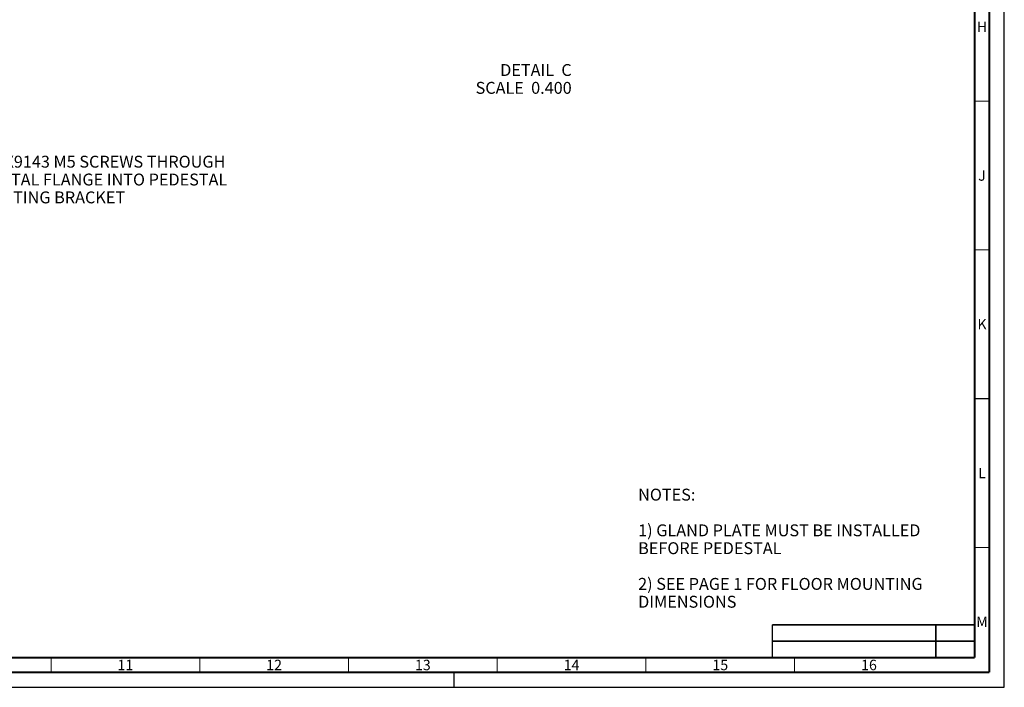
# Paper-space layout '177R0493_1_5' of a CAD drawing. Units: millimetres. Extents: x 0 to 841, y 0 to 594.
# Drawn here: x 510 to 841, y 0 to 224 of the extents above; entities that cross this region are included whole.
import ezdxf

# ---------------------------------------------------------------- set-up
doc = ezdxf.new("R2010")
doc.units = ezdxf.units.MM
doc.header["$LTSCALE"] = 47.498
doc.linetypes.add('DASHED', pattern=[0.2, 0.1, -0.1])
doc.layers.get('0').update_dxf_attribs({"linetype": 'CONTINUOUS'})
doc.styles.get("Standard").update_dxf_attribs({"font": 'txt', "width": 0.8})
doc.styles.add('TEXTSTYLE_2', font='txt', dxfattribs={"width": 0.725})

psp = doc.layouts.new('177R0493_1_5')

# ---------------------------------------------------------------- linework, layer by layer
at = {"color": 7, "linetype": 'CONTINUOUS'}
for p, q in [((841, 0), (841, 594)), ((0, 0), (841, 0))]:
    psp.add_line(p, q, dxfattribs=at)
at = {"color": 7, "linetype": 'DASHED'}
psp.add_line((656, 0), (656, 5), dxfattribs=at)
at = {"color": 7, "linetype": 'CONTINUOUS'}
for points, const_width in [([(836, 5), (836, 589)], 0.7), ([(831, 10), (831, 584)], 0.7), ([(831, 197), (836, 197)], 0.35), ([(831, 147), (836, 147)], 0.35), ([(831, 97), (836, 97)], 0.35), ([(831, 47), (836, 47)], 0.35), ([(763, 21), (831, 21)], 0.5), ([(763, 21), (763, 10)], 0.5), ([(818, 10), (818, 21)], 0.5), ([(831, 15.5), (763, 15.5)], 0.5), ([(20, 10), (831, 10)], 0.7), ([(520.5, 5), (520.5, 10)], 0.35), ([(570.5, 5), (570.5, 10)], 0.35), ([(620.5, 5), (620.5, 10)], 0.35), ([(670.5, 5), (670.5, 10)], 0.35), ([(720.5, 5), (720.5, 10)], 0.35), ([(770.5, 5), (770.5, 10)], 0.35), ([(15, 5), (836, 5)], 0.7)]:
    psp.add_lwpolyline(points, dxfattribs=dict(at, const_width=const_width))

# ---------------------------------------------------------------- texts
at = {"color": 2, "linetype": 'CONTINUOUS', "char_height": 3.5, "attachment_point": 2, "line_spacing_factor": 0.9, "style": 'TEXTSTYLE_2'}
for s, insert, width in [('H', (833.5, 223.75), 2.5375), ('J', (833.5, 173.75), 2.5375), ('K', (833.5, 123.75), 2.5375), ('L', (833.5, 73.75), 2.5375), ('M', (833.5, 23.75), 2.5375), ('11', (545.5, 9.25), 5.075), ('12', (595.5, 9.25), 5.075), ('13', (645.5, 9.25), 5.075), ('14', (695.5, 9.25), 5.075), ('15', (745.5, 9.25), 5.075), ('16', (795.5, 9.25), 5.075)]:
    psp.add_mtext(s, dxfattribs=dict(at, insert=insert, width=width))
at = {"color": 2, "linetype": 'CONTINUOUS', "char_height": 4, "line_spacing_factor": 0.9}
for s, insert, width, attachment_point in [('DETAIL  C\\PSCALE  0.400', (695.55, 209.46), 38.4, 3), (' USE (2) 681X9143 M5 SCREWS THROUGH \\P BACK PEDESTAL FLANGE INTO PEDESTAL\\P DRIVE MOUNTING BRACKET', (475, 178.65), 115.2, 1), ('NOTES:\\P \\P1) GLAND PLATE MUST BE INSTALLED \\P   BEFORE PEDESTAL\\P \\P2) SEE PAGE 1 FOR FLOOR MOUNTING\\P   DIMENSIONS', (717.89, 66.75), 105.6, 1)]:
    psp.add_mtext(s, dxfattribs=dict(at, insert=insert, width=width, attachment_point=attachment_point))

doc.saveas('drawing.dxf')
